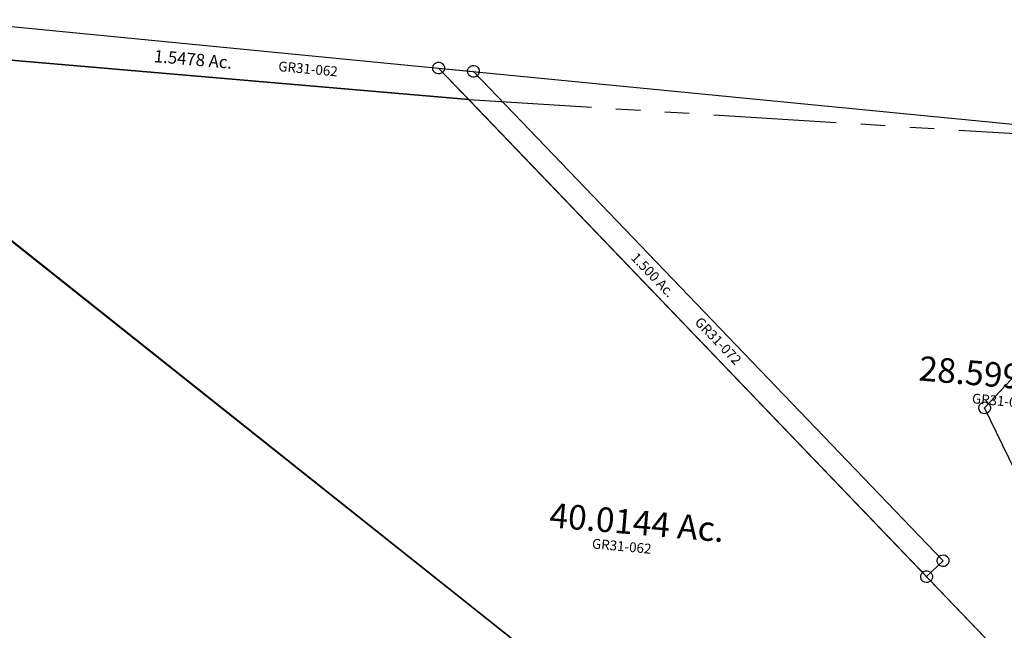
# Model space of a CAD drawing. Units: feet. Extents: x 1996472 to 2037882, y 532082 to 574146.
# Drawn here: x 2001639 to 2003645, y 542551 to 543795 of the extents above; entities that cross this region are included whole.
import ezdxf
from ezdxf.enums import TextEntityAlignment as Align

# ---------------------------------------------------------------- set-up
doc = ezdxf.new("R2010")
doc.units = ezdxf.units.FT
doc.header["$MEASUREMENT"] = 0
doc.linetypes.add('PHANTOM2', pattern=[1.25, 0.625, -0.125, 0.125, -0.125, 0.125, -0.125])
doc.layers.add('SEC LINE', color=8, linetype='PHANTOM2')
doc.layers.add('SURVEY', color=2, linetype='CONTINUOUS')
doc.styles.get("Standard").update_dxf_attribs({"font": 'romans.shx', "height": 30})

# ---------------------------------------------------------------- blocks, each defined once
blk = doc.blocks.new('GREENGRA$C45A5295F')
at = {"layer": 'SURVEY', "ltscale": 400}
for points in [[(156.3, 2230.5), (160.9, 2300.8), (1170.5, 2198.9), (1232, 2134.4), (156.3, 2230.5)], [(2239.1, 297.2), (139.7, 1977.6), (156.3, 2230.5), (1232, 2134.4), (2616.6, 682.1), (2277, 424.6), (2239.1, 297.2)], [(1170.5, 2198.9), (2869.3, 2027.4), (2765.8, 844.2), (2722, 774.7), (2616.6, 682.1), (1170.5, 2198.9)], [(2131.8, -63.1), (2013.6, -136.8), (1195.4, -83.6), (77.3, 1027.7), (139.7, 1977.6), (2239.1, 297.2), (2131.9, -63)]]:
    blk.add_lwpolyline(points, dxfattribs=at)
at = {"layer": 'SURVEY', "ltscale": 400, "width": 699.982, "attachment_point": 5, "rotation": 354.8933}
for s, insert, char_height in [('1.5478 Ac.', (670.1, 2215.1), 25), ('28.5992 Ac.', (2324.4, 1562), 50), ('40.0144 Ac.', (1570.8, 1265.6), 50)]:
    blk.add_mtext(s, dxfattribs=dict(at, insert=insert, char_height=char_height))
at = {"layer": 'SURVEY', "color": 1, "char_height": 20, "width": 171.395, "attachment_point": 5, "rotation": 354.5506}
for insert in [(904.3, 2195.5), (2315.1, 1514.2), (1540, 1221.2)]:
    blk.add_mtext('GR31-062', dxfattribs=dict(at, insert=insert))
blk = doc.blocks.new('GREENGRA$C1ADE0444')
at = {"layer": 'SURVEY', "color": 2}
for p, q in [((523.2, 741.9), (522, 1362.4)), ((316.6, 1143.4), (317.8, 1146.3)), ((317.8, 1146.3), (319.7, 1148.7)), ((319.7, 1148.7), (322.1, 1150.6)), ((322.1, 1150.6), (325, 1151.8)), ((325, 1151.8), (328.1, 1152.3)), ((328.1, 1152.3), (331.2, 1151.8)), ((331.2, 1151.8), (334.1, 1150.6)), ((334.1, 1150.6), (336.5, 1148.7)), ((336.5, 1148.7), (338.4, 1146.3)), ((338.4, 1146.3), (339.6, 1143.4)), ((316.1, 1140.3), (316.6, 1143.4)), ((316.6, 1137.2), (316.1, 1140.3)), ((317.8, 1134.3), (316.6, 1137.2)), ((319.7, 1131.9), (317.8, 1134.3)), ((322.1, 1130), (319.7, 1131.9)), ((325, 1128.8), (322.1, 1130)), ((328.1, 1128.3), (325, 1128.8)), ((328.1, 1140.3), (522.6, 1041.9)), ((417.9, 795.2), (328.1, 1140.3)), ((331.2, 1128.8), (328.1, 1128.3)), ((334.1, 1130), (331.2, 1128.8)), ((336.5, 1131.9), (334.1, 1130)), ((338.4, 1134.3), (336.5, 1131.9)), ((339.6, 1137.2), (338.4, 1134.3)), ((339.6, 1143.4), (340.1, 1140.3)), ((340.1, 1140.3), (339.6, 1137.2)), ((510.6, 1041.9), (511.1, 1045)), ((511.1, 1045), (512.3, 1047.9)), ((512.3, 1047.9), (514.2, 1050.3)), ((514.2, 1050.3), (516.6, 1052.2)), ((516.6, 1052.2), (519.5, 1053.4)), ((519.5, 1053.4), (522.6, 1053.9)), ((522.6, 1053.9), (525.8, 1053.4)), ((525.8, 1053.4), (528.6, 1052.2)), ((528.6, 1052.2), (531, 1050.3)), ((531, 1050.3), (533, 1047.9)), ((533, 1047.9), (534.2, 1045)), ((534.2, 1045), (534.6, 1041.9)), ((511.1, 1038.8), (510.6, 1041.9)), ((512.3, 1035.9), (511.1, 1038.8)), ((514.2, 1033.5), (512.3, 1035.9)), ((516.6, 1031.6), (514.2, 1033.5)), ((519.5, 1030.4), (516.6, 1031.6)), ((522.6, 1029.9), (519.5, 1030.4)), ((522.6, 1041.9), (523.2, 741.9)), ((525.8, 1030.4), (522.6, 1029.9)), ((528.6, 1031.6), (525.8, 1030.4)), ((531, 1033.5), (528.6, 1031.6)), ((533, 1035.9), (531, 1033.5)), ((534.2, 1038.8), (533, 1035.9)), ((534.6, 1041.9), (534.2, 1038.8)), ((89.3, 962.1), (91.2, 964.5)), ((91.2, 964.5), (93.6, 966.4)), ((93.6, 966.4), (96.5, 967.6)), ((96.5, 967.6), (99.6, 968.1)), ((99.6, 968.1), (102.7, 967.6)), ((102.7, 967.6), (105.6, 966.4)), ((105.6, 966.4), (108, 964.5)), ((108, 964.5), (109.9, 962.1)), ((87.6, 956.1), (88.1, 959.2)), ((88.1, 953), (87.6, 956.1)), ((88.1, 959.2), (89.3, 962.1)), ((89.3, 950.1), (88.1, 953)), ((91.2, 947.7), (89.3, 950.1)), ((93.6, 945.8), (91.2, 947.7)), ((96.5, 944.6), (93.6, 945.8)), ((99.6, 944.1), (96.5, 944.6)), ((104.8, 901.3), (99.6, 956.1)), ((99.6, 956.1), (523.2, 741.9)), ((102.7, 944.6), (99.6, 944.1)), ((105.6, 945.8), (102.7, 944.6)), ((108, 947.7), (105.6, 945.8)), ((109.9, 950.1), (108, 947.7)), ((109.9, 962.1), (111.1, 959.2)), ((111.1, 953), (109.9, 950.1)), ((111.1, 959.2), (111.6, 956.1)), ((111.6, 956.1), (111.1, 953)), ((92.8, 901.3), (93.3, 904.5)), ((93.3, 904.5), (94.5, 907.3)), ((94.5, 907.3), (96.4, 909.7)), ((96.4, 909.7), (98.8, 911.7)), ((98.8, 911.7), (101.7, 912.9)), ((101.7, 912.9), (104.8, 913.3)), ((104.8, 913.3), (108, 912.9)), ((108, 912.9), (110.8, 911.7)), ((110.8, 911.7), (113.2, 909.7)), ((113.2, 909.7), (115.2, 907.3)), ((115.2, 907.3), (116.4, 904.5)), ((116.4, 904.5), (116.8, 901.3)), ((12, 786.7), (104.8, 901.3)), ((93.3, 898.2), (92.8, 901.3)), ((94.5, 895.3), (93.3, 898.2)), ((96.4, 892.9), (94.5, 895.3)), ((98.8, 891), (96.4, 892.9)), ((101.7, 889.8), (98.8, 891)), ((104.8, 889.3), (101.7, 889.8)), ((108, 889.8), (104.8, 889.3)), ((110.8, 891), (108, 889.8)), ((113.2, 892.9), (110.8, 891)), ((115.2, 895.3), (113.2, 892.9)), ((116.4, 898.2), (115.2, 895.3)), ((116.8, 901.3), (116.4, 898.2)), ((407.6, 801.2), (409.5, 803.6)), ((409.5, 803.6), (411.9, 805.5)), ((411.9, 805.5), (414.8, 806.7)), ((414.8, 806.7), (417.9, 807.2)), ((417.9, 807.2), (421, 806.7)), ((421, 806.7), (423.9, 805.5)), ((423.9, 805.5), (426.3, 803.6)), ((426.3, 803.6), (428.2, 801.2)), ((0, 786.7), (0.5, 789.8)), ((0.5, 783.6), (0, 786.7)), ((0.5, 789.8), (1.7, 792.7)), ((1.7, 780.7), (0.5, 783.6)), ((1.7, 792.7), (3.6, 795.1)), ((3.6, 795.1), (6, 797)), ((6, 797), (8.9, 798.2)), ((8.9, 798.2), (12, 798.7)), ((12, 798.7), (15.1, 798.2)), ((111.5, 613.2), (12, 786.7)), ((15.1, 798.2), (18, 797)), ((18, 797), (20.4, 795.1)), ((20.4, 795.1), (22.3, 792.7)), ((22.3, 792.7), (23.5, 789.8)), ((23.5, 783.6), (22.3, 780.7)), ((23.5, 789.8), (24, 786.7)), ((24, 786.7), (23.5, 783.6)), ((405.9, 795.2), (406.4, 798.3)), ((406.4, 792), (405.9, 795.2)), ((406.4, 798.3), (407.6, 801.2)), ((407.6, 789.2), (406.4, 792)), ((409.5, 786.8), (407.6, 789.2)), ((411.9, 784.8), (409.5, 786.8)), ((414.8, 783.6), (411.9, 784.8)), ((417.9, 783.2), (414.8, 783.6)), ((523.2, 741.9), (417.9, 795.2)), ((421, 783.6), (417.9, 783.2)), ((423.9, 784.8), (421, 783.6)), ((426.3, 786.8), (423.9, 784.8)), ((428.2, 789.2), (426.3, 786.8)), ((428.2, 801.2), (429.4, 798.3)), ((429.4, 792), (428.2, 789.2)), ((429.4, 798.3), (429.9, 795.2)), ((429.9, 795.2), (429.4, 792)), ((3.6, 778.3), (1.7, 780.7)), ((6, 776.4), (3.6, 778.3)), ((8.9, 775.2), (6, 776.4)), ((12, 774.7), (8.9, 775.2)), ((15.1, 775.2), (12, 774.7)), ((18, 776.4), (15.1, 775.2)), ((20.4, 778.3), (18, 776.4)), ((22.3, 780.7), (20.4, 778.3)), ((511.2, 741.9), (511.7, 745)), ((511.7, 745), (512.9, 747.9)), ((512.9, 747.9), (514.8, 750.3)), ((514.8, 750.3), (517.2, 752.2)), ((517.2, 752.2), (520.1, 753.4)), ((520.1, 753.4), (523.2, 753.9)), ((523.2, 753.9), (526.3, 753.4)), ((526.3, 753.4), (529.2, 752.2)), ((529.2, 752.2), (531.6, 750.3)), ((531.6, 750.3), (533.5, 747.9)), ((533.5, 747.9), (534.7, 745)), ((534.7, 745), (535.2, 741.9)), ((511.7, 738.8), (511.2, 741.9)), ((512.9, 735.9), (511.7, 738.8)), ((514.8, 733.5), (512.9, 735.9)), ((517.2, 731.6), (514.8, 733.5)), ((520.1, 730.4), (517.2, 731.6)), ((523.2, 729.9), (520.1, 730.4)), ((523.2, 741.9), (524.3, 174.7)), ((526.3, 730.4), (523.2, 729.9)), ((529.2, 731.6), (526.3, 730.4)), ((531.6, 733.5), (529.2, 731.6)), ((533.5, 735.9), (531.6, 733.5)), ((534.7, 738.8), (533.5, 735.9)), ((535.2, 741.9), (534.7, 738.8)), ((103.1, 621.6), (105.5, 623.5)), ((105.5, 623.5), (108.4, 624.7)), ((108.4, 624.7), (111.5, 625.2)), ((111.5, 625.2), (114.6, 624.7)), ((114.6, 624.7), (117.5, 623.5)), ((117.5, 623.5), (119.9, 621.6)), ((99.5, 613.2), (100, 616.3)), ((100, 610.1), (99.5, 613.2)), ((100, 616.3), (101.2, 619.2)), ((101.2, 607.2), (100, 610.1)), ((101.2, 619.2), (103.1, 621.6)), ((103.1, 604.8), (101.2, 607.2)), ((105.5, 602.9), (103.1, 604.8)), ((108.4, 601.7), (105.5, 602.9)), ((272.2, 442.3), (111.5, 613.2)), ((117.5, 602.9), (114.6, 601.7)), ((119.9, 604.8), (117.5, 602.9)), ((119.9, 621.6), (121.8, 619.2)), ((121.8, 607.2), (119.9, 604.8)), ((121.8, 619.2), (123, 616.3)), ((123, 610.1), (121.8, 607.2)), ((123, 616.3), (123.5, 613.2)), ((123.5, 613.2), (123, 610.1)), ((111.5, 601.2), (108.4, 601.7)), ((114.6, 601.7), (111.5, 601.2)), ((260.2, 442.3), (260.6, 445.5)), ((260.6, 439.2), (260.2, 442.3)), ((260.6, 445.5), (261.8, 448.3)), ((261.8, 448.3), (263.8, 450.7)), ((263.8, 450.7), (266.2, 452.7)), ((266.2, 452.7), (269, 453.9)), ((269, 453.9), (272.2, 454.3)), ((272.2, 454.3), (275.3, 453.9)), ((435, 194.6), (272.2, 442.3)), ((275.3, 453.9), (278.2, 452.7)), ((278.2, 452.7), (280.6, 450.7)), ((280.6, 450.7), (282.5, 448.3)), ((282.5, 448.3), (283.7, 445.5)), ((283.7, 445.5), (284.2, 442.3)), ((284.2, 442.3), (283.7, 439.2)), ((261.8, 436.3), (260.6, 439.2)), ((263.8, 433.9), (261.8, 436.3)), ((266.2, 432), (263.8, 433.9)), ((269, 430.8), (266.2, 432)), ((272.2, 430.3), (269, 430.8)), ((275.3, 430.8), (272.2, 430.3)), ((278.2, 432), (275.3, 430.8)), ((280.6, 433.9), (278.2, 432)), ((282.5, 436.3), (280.6, 433.9)), ((283.7, 439.2), (282.5, 436.3)), ((423.5, 197.7), (424.7, 200.6)), ((424.7, 200.6), (426.6, 203)), ((426.6, 203), (429, 204.9)), ((429, 204.9), (431.9, 206.1)), ((431.9, 206.1), (435, 206.6)), ((435, 206.6), (438.2, 206.1)), ((438.2, 206.1), (441, 204.9)), ((441, 204.9), (443.4, 203)), ((443.4, 203), (445.4, 200.6)), ((445.4, 200.6), (446.6, 197.7)), ((423, 194.6), (423.5, 197.7)), ((423.5, 191.5), (423, 194.6)), ((424.7, 188.6), (423.5, 191.5)), ((426.6, 186.2), (424.7, 188.6)), ((429, 184.3), (426.6, 186.2)), ((431.9, 183.1), (429, 184.3)), ((435, 182.6), (431.9, 183.1)), ((461.1, 90.5), (435, 194.6)), ((438.2, 183.1), (435, 182.6)), ((441, 184.3), (438.2, 183.1)), ((443.4, 186.2), (441, 184.3)), ((445.4, 188.6), (443.4, 186.2)), ((446.6, 191.5), (445.4, 188.6)), ((446.6, 197.7), (447, 194.6)), ((447, 194.6), (446.6, 191.5)), ((512.8, 177.9), (514, 180.7)), ((514, 180.7), (515.9, 183.1)), ((515.9, 183.1), (518.3, 185.1)), ((518.3, 185.1), (521.2, 186.3)), ((521.2, 186.3), (524.3, 186.7)), ((524.3, 186.7), (527.4, 186.3)), ((527.4, 186.3), (530.3, 185.1)), ((530.3, 185.1), (532.7, 183.1)), ((532.7, 183.1), (534.6, 180.7)), ((534.6, 180.7), (535.8, 177.9)), ((524.3, 174.7), (486.8, 101.6)), ((512.3, 174.7), (512.8, 177.9)), ((512.8, 171.6), (512.3, 174.7)), ((514, 168.7), (512.8, 171.6)), ((515.9, 166.3), (514, 168.7)), ((518.3, 164.4), (515.9, 166.3)), ((521.2, 163.2), (518.3, 164.4)), ((524.3, 162.7), (521.2, 163.2)), ((527.4, 163.2), (524.3, 162.7)), ((530.3, 164.4), (527.4, 163.2)), ((532.7, 166.3), (530.3, 164.4)), ((534.6, 168.7), (532.7, 166.3)), ((535.8, 171.6), (534.6, 168.7)), ((535.8, 177.9), (536.3, 174.7)), ((536.3, 174.7), (535.8, 171.6)), ((452.7, 98.9), (455.1, 100.8)), ((455.1, 100.8), (458, 102)), ((458, 102), (461.1, 102.5)), ((461.1, 102.5), (464.2, 102)), ((464.2, 102), (467.1, 100.8)), ((486.8, 101.6), (464.3, 77.9)), ((467.1, 100.8), (469.5, 98.9)), ((449.1, 90.5), (449.6, 93.6)), ((449.6, 87.4), (449.1, 90.5)), ((449.6, 93.6), (450.8, 96.5)), ((450.8, 84.5), (449.6, 87.4)), ((450.8, 96.5), (452.7, 98.9)), ((452.7, 82.1), (450.8, 84.5)), ((455.1, 80.2), (452.7, 82.1)), ((464.3, 77.9), (461.1, 90.5)), ((469.5, 82.1), (467.1, 80.2)), ((469.5, 98.9), (471.4, 96.5)), ((471.4, 84.5), (469.5, 82.1)), ((471.4, 96.5), (472.6, 93.6)), ((472.6, 87.4), (471.4, 84.5)), ((472.6, 93.6), (473.1, 90.5)), ((473.1, 90.5), (472.6, 87.4)), ((464.3, 77.9), (390.1, 0)), ((458, 79), (455.1, 80.2)), ((461.1, 78.5), (458, 79)), ((464.2, 79), (461.1, 78.5)), ((467.1, 80.2), (464.2, 79))]:
    blk.add_line(p, q, dxfattribs=at)
blk.add_text('1.00 Ac.', height=20, rotation=90, dxfattribs=at).set_placement((453.7, 851))
blk.add_text('4.962 Ac.', height=40, dxfattribs=at).set_placement((196.7, 635.6))
at = {"layer": 'SURVEY', "color": 1, "insert": (475.1, 916), "char_height": 20, "width": 171.395, "attachment_point": 5, "rotation": 90.1081}
blk.add_mtext('GR31-011', dxfattribs=at)
at = {"layer": 'SURVEY', "color": 1, "insert": (336.8, 611.8), "char_height": 20, "width": 171.395, "attachment_point": 5}
blk.add_mtext('GR31-005', dxfattribs=at)
blk = doc.blocks.new('GREENGRA$C53593927')
at = {"layer": 'SURVEY', "color": 4}
for p, q in [((-12, 0), (-11.5, 3.1)), ((-11.5, -3.1), (-12, 0)), ((-11.5, 3.1), (-10.3, 6)), ((-10.3, 6), (-8.4, 8.4)), ((-8.4, 8.4), (-6, 10.3)), ((-6, 10.3), (-3.1, 11.5)), ((-3.1, 11.5), (0, 12)), ((0, 12), (3.1, 11.5)), ((1079.3, -946.7), (0, 0)), ((0, 0), (71.3, -0.8)), ((3.1, 11.5), (6, 10.3)), ((6, 10.3), (8.4, 8.4)), ((8.4, 8.4), (10.3, 6)), ((10.3, 6), (11.5, 3.1)), ((11.5, 3.1), (12, 0)), ((12, 0), (11.5, -3.1)), ((59.3, -0.8), (59.8, 2.3)), ((59.8, 2.3), (61, 5.2)), ((61, 5.2), (62.9, 7.6)), ((62.9, 7.6), (65.3, 9.5)), ((65.3, 9.5), (68.2, 10.7)), ((68.2, 10.7), (71.3, 11.2)), ((71.3, 11.2), (74.4, 10.7)), ((74.4, 10.7), (77.3, 9.5)), ((77.3, 9.5), (79.7, 7.6)), ((79.7, 7.6), (81.6, 5.2)), ((81.6, 5.2), (82.8, 2.3)), ((82.8, 2.3), (83.3, -0.8)), ((-10.3, -6), (-11.5, -3.1)), ((-8.4, -8.4), (-10.3, -6)), ((-6, -10.3), (-8.4, -8.4)), ((-3.1, -11.5), (-6, -10.3)), ((0, -12), (-3.1, -11.5)), ((3.1, -11.5), (0, -12)), ((6, -10.3), (3.1, -11.5)), ((8.4, -8.4), (6, -10.3)), ((10.3, -6), (8.4, -8.4)), ((11.5, -3.1), (10.3, -6)), ((59.8, -3.9), (59.3, -0.8)), ((61, -6.8), (59.8, -3.9)), ((62.9, -9.2), (61, -6.8)), ((65.3, -11.1), (62.9, -9.2)), ((68.2, -12.3), (65.3, -11.1)), ((71.3, -12.8), (68.2, -12.3)), ((71.3, -0.8), (1109.8, -911.9)), ((74.4, -12.3), (71.3, -12.8)), ((77.3, -11.1), (74.4, -12.3)), ((79.7, -9.2), (77.3, -11.1)), ((81.6, -6.8), (79.7, -9.2)), ((82.8, -3.9), (81.6, -6.8)), ((83.3, -0.8), (82.8, -3.9)), ((1101.4, -903.5), (1103.8, -901.6)), ((1103.8, -901.6), (1106.7, -900.4)), ((1106.7, -900.4), (1109.8, -899.9)), ((1109.8, -899.9), (1113, -900.4)), ((1113, -900.4), (1115.8, -901.6)), ((1115.8, -901.6), (1118.2, -903.5)), ((1109.8, -911.9), (1079.3, -946.8)), ((1097.8, -911.9), (1098.3, -908.8)), ((1098.3, -915), (1097.8, -911.9)), ((1098.3, -908.8), (1099.5, -905.9)), ((1099.5, -917.9), (1098.3, -915)), ((1099.5, -905.9), (1101.4, -903.5)), ((1101.4, -920.3), (1099.5, -917.9)), ((1103.8, -922.2), (1101.4, -920.3)), ((1106.7, -923.4), (1103.8, -922.2)), ((1115.8, -922.2), (1113, -923.4)), ((1118.2, -920.3), (1115.8, -922.2)), ((1118.2, -903.5), (1120.2, -905.9)), ((1120.2, -917.9), (1118.2, -920.3)), ((1120.2, -905.9), (1121.4, -908.8)), ((1121.4, -915), (1120.2, -917.9)), ((1121.4, -908.8), (1121.8, -911.9)), ((1121.8, -911.9), (1121.4, -915)), ((1067.7, -943.6), (1068.9, -940.8)), ((1068.9, -940.8), (1070.9, -938.4)), ((1070.9, -938.4), (1073.3, -936.4)), ((1073.3, -936.4), (1076.1, -935.2)), ((1076.1, -935.2), (1079.3, -934.8)), ((1079.3, -934.8), (1082.4, -935.2)), ((1082.4, -935.2), (1085.3, -936.4)), ((1085.3, -936.4), (1087.7, -938.4)), ((1087.7, -938.4), (1089.6, -940.8)), ((1089.6, -940.8), (1090.8, -943.6)), ((1109.8, -923.9), (1106.7, -923.4)), ((1113, -923.4), (1109.8, -923.9)), ((1067.3, -946.8), (1067.7, -943.6)), ((1067.7, -949.9), (1067.3, -946.8)), ((1068.9, -952.8), (1067.7, -949.9)), ((1070.9, -955.2), (1068.9, -952.8)), ((1073.3, -957.1), (1070.9, -955.2)), ((1076.1, -958.3), (1073.3, -957.1)), ((1079.3, -958.8), (1076.1, -958.3)), ((1082.4, -958.3), (1079.3, -958.8)), ((1085.3, -957.1), (1082.4, -958.3)), ((1087.7, -955.2), (1085.3, -957.1)), ((1089.6, -952.8), (1087.7, -955.2)), ((1090.8, -949.9), (1089.6, -952.8)), ((1090.8, -943.6), (1091.3, -946.8)), ((1091.3, -946.8), (1090.8, -949.9))]:
    blk.add_line(p, q, dxfattribs=at)
blk.add_text('1.500 Ac.', height=20, rotation=318.7419, dxfattribs=at).set_placement((464.4, -389.9), align=Align.CENTER)
at = {"layer": 'SURVEY', "color": 1, "insert": (613.4, -506.9), "char_height": 20, "width": 171.395, "attachment_point": 5, "rotation": 318.7419}
blk.add_mtext('GR31-072', dxfattribs=at)
blk = doc.blocks.new('A$Cc9ba0fc7')
at = {"layer": 'SURVEY', "color": 6}
blk.add_lwpolyline([(30, 1143.7), (14.1, 2091), (2234.2, 615.9), (2249, 606), (2184.2, 316.9), (2169.6, 320.6), (2112.9, 334.8), (2041.9, 299.7), (1870.3, 151.6), (1802, 92.7), (1489.6, 10), (1493.8, 142.1), (1240.8, 135.8), (1236.9, 139), (956.3, 372.6), (30, 1143.7)], dxfattribs=at)

msp = doc.modelspace()

# ---------------------------------------------------------------- linework, layer by layer
at = {"layer": 'SEC LINE', "color": 254, "ltscale": 400}
msp.add_line((2002553.7, 543632), (2004191.3, 543530.2), dxfattribs=at)

# ---------------------------------------------------------------- block references
at = {"layer": 'SURVEY', "ltscale": 400}
for name, p, rotation in [('GREENGRA$C45A5295F', (2001329.1, 541493.4), 0.1979644756677874), ('GREENGRA$C53593927', (2002492, 543696.3), 355.0918925665671)]:
    msp.add_blockref(name, p, dxfattribs=dict(at, rotation=rotation))
at = {"layer": 'SURVEY', "rotation": 355.1498387524019}
msp.add_blockref('A$Cc9ba0fc7', (2001276.9, 541383.5), dxfattribs=at)
at = {"layer": 'SURVEY', "linetype": 'Continuous', "rotation": 355.9445512201461}
msp.add_blockref('GREENGRA$C1ADE0444', (2003536.8, 542220.4), dxfattribs=at)

doc.saveas('drawing.dxf')
